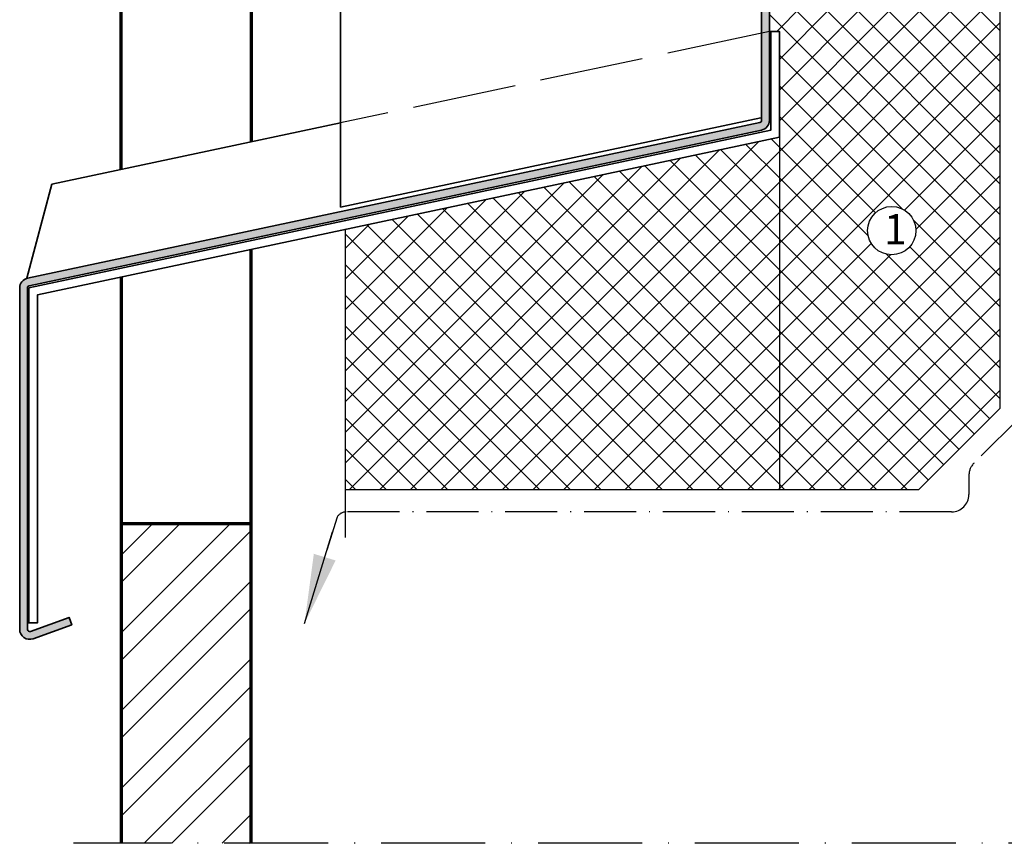
# Model space of a CAD drawing. Units: millimetres. Extents: x 2442 to 23610, y -7352 to 2502.
# Drawn here: x 4261 to 4374, y -7136 to -7041 of the extents above; entities that cross this region are included whole.
import ezdxf

# ---------------------------------------------------------------- set-up
doc = ezdxf.new("R2010")
doc.units = ezdxf.units.MM
doc.linetypes.add('ACAD_ISO02W100', pattern=[15, 12, -3])
doc.linetypes.add('ACAD_ISO10W100', pattern=[18, 12, -3, 0, -3])
for name, color, linetype, lineweight in [('S02_Testi', 1, 'Continuous', 25), ('S03_AL_Contorno', 255, 'Continuous', 35), ('S04_AL_Trattaggio', 253, 'Continuous', 25), ('S17_Linea Tratteggiata', 63, 'ACAD_ISO02W100', 25), ('S18_Linea di mezzeria', 10, 'ACAD_ISO10W100', 25), ('S23_Linea_Costruzione_025', 5, 'Continuous', 25), ('S25_Linea_Costruzione_070', 5, 'Continuous', 70), ('S35_Listello_Contorno', 3, 'Continuous', 25)]:
    doc.layers.add(name, color=color, linetype=linetype, lineweight=lineweight)
doc.styles.add('+ACGI19BB', font='arial.ttf', dxfattribs={"height": 6.9851})
doc.styles.add('K', font='arial.ttf')
doc.dimstyles.new('K_63', dxfattribs={"dimtxt": 6.299999999999998, "dimasz": 4, "dimexe": 1, "dimexo": 0, "dimgap": 1, "dimtad": 1, "dimdec": 1, "dimdsep": 46, "dimtxsty": 'K', "dimcen": 0, "dimclrd": 256, "dimclre": 256, "dimclrt": 256, "dimadec": 0, "dimazin": 2, "dimtm": 1e-09, "dimtfac": 0.5, "dimtdec": 1, "dimtmove": 0, "dimatfit": 3, "dimfxl": 1, "dimtfill": 1, "dimtolj": 1, "dimlwd": -1, "dimlwe": -1, "dimarcsym": 0})
pattern_1 = [(45, (4592.347880685867, -7207.944675314237), (-1.767766952966369, 1.767766952966369), []), (135, (4592.347880685867, -7207.944675314237), (-1.767766952966369, -1.767766952966369), [])]

msp = doc.modelspace()

# ---------------------------------------------------------------- hatches: boundary and pattern name
at = {"layer": 'S04_AL_Trattaggio'}
h = msp.add_hatch(color=256, dxfattribs=at)
edge = h.paths.add_edge_path()
edge.add_line((4347.004189392792, -7026.947660005641), (4347.004189392792, -7052.584210096717))
edge.add_arc((4345.854189392791, -7052.584210096718), 1.150000000000432, 281.99999999997056, 359.99999999997164, ccw=False)
edge.add_line((4346.093287837231, -7053.709079837561), (4261.602211470088, -7071.66821252196))
edge.add_arc((4261.654189392792, -7071.912749422147), 0.25000000000056, 101.9999999998558, 179.9999999998437)
edge.add_line((4261.404189392792, -7071.912749422145), (4261.404189392792, -7111.297660005641))
edge.add_arc((4261.654189392792, -7111.297660005641), 0.25, 180.000000000013, 289.9999999999936)
edge.add_line((4261.739694428623, -7111.532583160837), (4266.196371263799, -7109.91048544909))
edge.add_line((4266.196371263799, -7109.910485449091), (4266.504189392792, -7110.756208807798))
edge.add_line((4266.504189392792, -7110.756208807798), (4262.047512557616, -7112.378306519545))
edge.add_arc((4261.654189392792, -7111.297660005641), 1.1499999999997, 179.999999999993, 289.99999999998903, ccw=False)
edge.add_line((4260.504189392792, -7111.297660005641), (4260.504189392792, -7071.912749422145))
edge.add_arc((4261.654189392792, -7071.912749422145), 1.149999999999523, 102.00000000002677, 180.0000000000283, ccw=False)
edge.add_line((4261.415090948351, -7070.787879681302), (4345.906167315496, -7052.828746996903))
edge.add_arc((4345.854189392791, -7052.584210096717), 0.25000000000056, 281.9999999998558, 359.9999999998437)
edge.add_line((4346.104189392792, -7052.584210096718), (4346.104189392792, -7026.947660005641))
edge.add_line((4346.104189392792, -7026.947660005641), (4347.004189392792, -7026.947660005641))
at = {"layer": 'S23_Linea_Costruzione_025'}
h = msp.add_hatch(dxfattribs=at)
h.set_pattern_fill('NETZ', color=256, scale=2.5, angle=45)
h.set_pattern_definition(pattern_1)
edge = h.paths.add_edge_path()
edge.add_arc((4361.116589829076, -7065.304206252986), 2.785226248739189, 0, 360)
h.paths.add_polyline_path([(4373.603704192399, -7039.456605600433), (4351.25362490328, -7039.456605600433), (4348.003625434527, -7039.456625592324), (4348.003625434527, -7039.611792379608), (4347.004189392792, -7039.611792379608), (4347.004189392792, -7042.329086019767), (4348.154707809537, -7042.329086019767), (4348.154707809537, -7095.206533121189), (4364.211029288557, -7095.206533121189), (4373.603704192399, -7085.813858217349)])
h = msp.add_hatch(dxfattribs=at)
h.set_pattern_fill('NETZ', color=256, scale=2.5, angle=45)
h.set_pattern_definition(pattern_1)
h.paths.add_polyline_path([(4298.103574420329, -7065.166388597283), (4298.103574420329, -7095.206533121189), (4348.154707809537, -7095.206533121189), (4348.154707809537, -7054.527691776386)])
h = msp.add_hatch(dxfattribs=at)
h.set_pattern_fill('STEEL', color=256, scale=2, style=0)
h.set_pattern_definition([(45, (5086.010055299736, -7154.202074936873), (-4.490128060534576, 4.490128060534577), []), (45, (5086.010055299736, -7151.027074936874), (-4.490128060534576, 4.490128060534577), [])])
h.paths.add_polyline_path([(4272.20963107062, -7099.122313374713), (4272.20963107062, -7135.972620839313), (4287.20963107062, -7135.972620839313), (4287.20963107062, -7099.122313374713)])

# ---------------------------------------------------------------- linework, layer by layer
at = {"layer": 'S02_Testi'}
msp.add_circle((4361.116589829076, -7065.304206252986), 2.785226248739189, dxfattribs=at)
at = {"layer": 'S03_AL_Contorno'}
for p, q in [((4297.508781352068, -6819.661610605926), (4297.508781352068, -7062.594783487819)), ((4347.154707809537, -7042.329086019767), (4347.004189392792, -7042.329086019767)), ((4297.508781352068, -7052.871377539168), (4264.220403416277, -7059.947040696772)), ((4346.004707809538, -7052.286656105018), (4297.508781352068, -7062.594783487819)), ((4261.315609365098, -7070.787879681302), (4264.220403416277, -7059.947040696772))]:
    msp.add_line(p, q, dxfattribs=at)
msp.add_lwpolyline([(4347.004189392792, -7026.947660005641), (4347.004189392792, -7052.584210096718, -0.3541185725306982), (4346.093287837231, -7053.709079837561), (4261.602211470088, -7071.668212521961, 0.3541185725307026), (4261.404189392792, -7071.912749422145), (4261.404189392792, -7111.297660005641, 0.5205670505517112), (4261.739694428623, -7111.532583160837), (4266.196371263799, -7109.910485449091), (4266.504189392792, -7110.756208807798), (4262.047512557616, -7112.378306519546, -0.5205670505517284), (4260.504189392792, -7111.297660005641), (4260.504189392792, -7071.912749422145, -0.3541185725307026), (4261.415090948351, -7070.787879681302), (4345.906167315496, -7052.828746996902, 0.3541185725306982), (4346.104189392792, -7052.584210096718), (4346.104189392792, -7026.947660005641)], format="xyb", close=True, dxfattribs=at)
msp.add_lwpolyline([(4261.554707809537, -7071.912749422145), (4347.154707809537, -7053.71790774319), (4347.154707809537, -7042.329086019767), (4348.154707809537, -7042.329086019767), (4348.154707809537, -7054.527691776386), (4262.554707809537, -7072.72253345534), (4262.554707809537, -7110.547660005641), (4261.554707809537, -7110.547660005641)], close=True, dxfattribs=at)
at = {"layer": 'S17_Linea Tratteggiata'}
msp.add_line((4347.004189392792, -7042.350803787578), (4297.508781352068, -7052.871377539168), dxfattribs=at)
at = {"layer": 'S18_Linea di mezzeria'}
msp.add_line((4477.103574420329, -7135.972620839313), (4266.70963107062, -7135.972620839313), dxfattribs=at)
at = {"layer": 'S18_Linea di mezzeria', "ltscale": 0.5}
msp.add_lwpolyline([(4376.270322413424, -7034.443685024098), (4376.270322413424, -7085.621047246741, -0.198912367379658), (4375.684535975795, -7087.035260809114), (4370.610797664553, -7092.108999120359, 0.1989123673796586), (4370.025011226926, -7093.523212682732), (4370.025011226926, -7095.748371302921, -0.4142135623730955), (4368.025011226926, -7097.748371302921), (4298.171280164521, -7097.748371302921, 0.2679491924311232), (4297.13204967998, -7098.348371302922), (4295.944670662158, -7102.155180643391)], format="xyb", dxfattribs=at)
at = {"layer": 'S25_Linea_Costruzione_070'}
for p, q in [((4272.20963107062, -7058.248877936167), (4272.20963107062, -6819.661610605926)), ((4287.20963107062, -6819.661610605926), (4287.20963107062, -7055.060529511116)), ((4287.20963107062, -7135.972620839313), (4287.20963107062, -7067.481967738726)), ((4272.20963107062, -7070.670316163776), (4272.20963107062, -7135.972620839313))]:
    msp.add_line(p, q, dxfattribs=at)
msp.add_lwpolyline([(4287.20963107062, -7099.122313374713), (4272.20963107062, -7099.122313374713)], dxfattribs=at)
at = {"layer": 'S35_Listello_Contorno'}
for p, q in [((4373.603704192399, -7039.456605600433), (4373.603704192399, -7085.813858217349)), ((4348.154707809537, -7054.527691776386), (4348.154707809537, -7095.206533121189)), ((4298.103574420329, -7100.706533121189), (4298.103574420329, -7065.166388597283)), ((4373.603704192399, -7085.813858217349), (4364.211029288557, -7095.206533121189)), ((4364.211029288557, -7095.206533121189), (4298.103574420329, -7095.206533121189))]:
    msp.add_line(p, q, dxfattribs=at)

# ---------------------------------------------------------------- texts
at = {"layer": 'S02_Testi', "insert": (4360.211133822784, -7063.390998791197), "char_height": 3.49255, "attachment_point": 1, "style": '+ACGI19BB'}
msp.add_mtext_dynamic_manual_height_columns('1', width=90.22281829159601, gutter_width=22.5, heights=[0], dxfattribs=at)

# ---------------------------------------------------------------- leaders
at = {"layer": 'S18_Linea di mezzeria'}
msp.add_leader([(4293.362610363125, -7110.616046270019), (4296.594101287952, -7100.027133803933)], dimstyle='K_63', override={"dimasz": 8, "dimgap": 1, "dimtad": 1}, dxfattribs=at)

doc.saveas('drawing.dxf')
